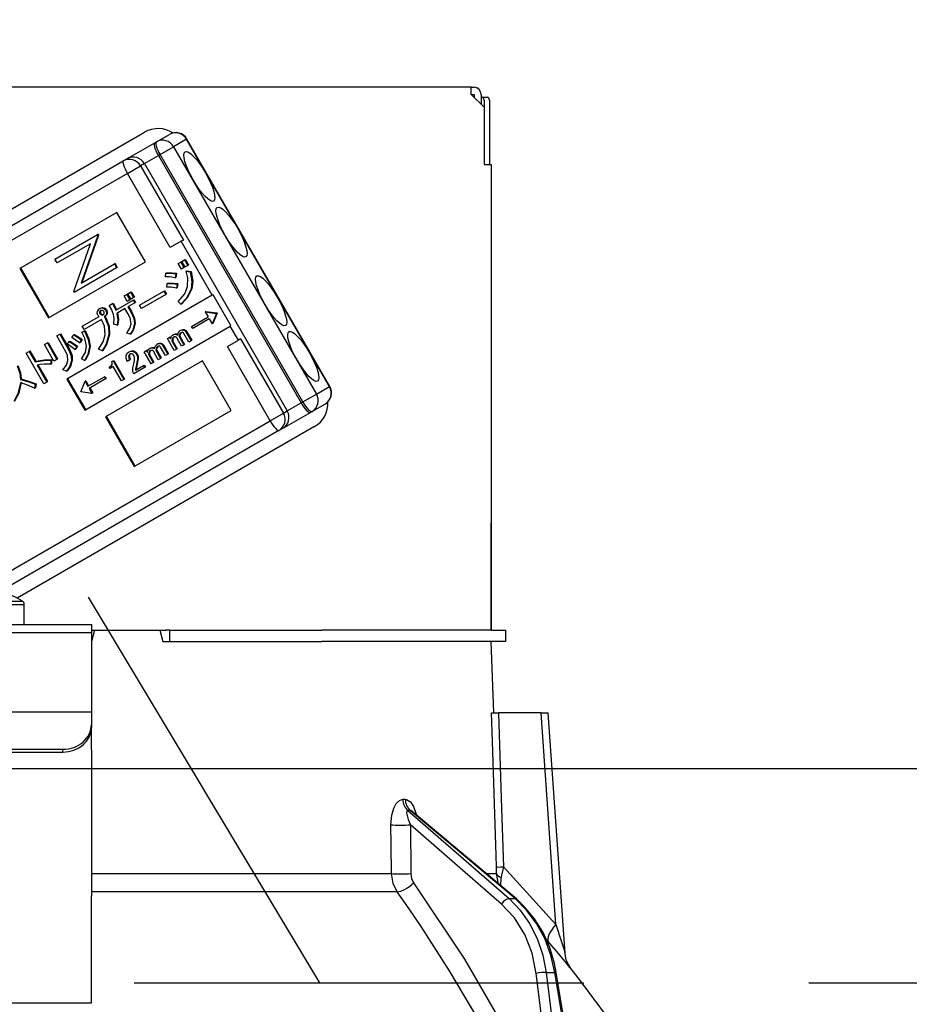
# Model space of a CAD drawing. Units: millimetres. Extents: x -164 to 6060, y -148 to 4466.
# Drawn here: x 2197 to 2259, y 2679 to 2748 of the extents above; entities that cross this region are included whole.
import ezdxf

# ---------------------------------------------------------------- set-up
doc = ezdxf.new("R2010")
doc.units = ezdxf.units.MM
doc.header["$LTSCALE"] = 3.75
doc.linetypes.add('HIDDEN', pattern=[12.6, 8.4, -4.2])
doc.layers.get('0').update_dxf_attribs({"lineweight": 9})
for name, color, linetype, lineweight in [('GA', 134, 'Continuous', 9), ('レイヤ10', 3, 'Continuous', 9), ('上部マクイタ', 52, 'Continuous', 9)]:
    doc.layers.add(name, color=color, linetype=linetype, lineweight=lineweight)
doc.styles.get("Standard").update_dxf_attribs({"font": 'txt', "bigfont": 'bigfont'})
doc.styles.add('ＭＳ ゴシック', font='txt')
doc.dimstyles.get("Standard").update_dxf_attribs({"dimtxt": 0.18, "dimasz": 0.18, "dimexe": 0.18, "dimexo": 0.0625, "dimgap": 0.09, "dimtad": 0, "dimtih": 1, "dimtoh": 1, "dimdec": 4, "dimzin": 0, "dimdsep": 46, "dimtxsty": 'Standard', "dimcen": 0.09, "dimadec": 0, "dimazin": 0, "dimtfac": 1, "dimtdec": 4, "dimtofl": 0, "dimtmove": 0, "dimatfit": 3, "dimfxl": 1, "dimtolj": 1, "dimtzin": 0, "dimarcsym": 0})

# ---------------------------------------------------------------- blocks, each defined once
blk = doc.blocks.new('_DOT')
at = {"color": 0}
blk.add_line((-0.5, 0), (-1, 0), dxfattribs=at)
at = {"color": 0, "const_width": 0.5}
blk.add_lwpolyline([(-0.25, 0, 1), (0.25, 0, 1)], format="xyb", close=True, dxfattribs=at)
blk = doc.blocks.new('Dim34')
at = {"layer": 'レイヤ10', "color": 3, "linetype": 'Continuous', "lineweight": 30}
for p, q in [((1169.636, 2711.229), (1169.636, 3004.113)), ((1173.636, 2893.701), (1173.636, 3004.113)), ((1169.636, 2989.113), (1547.386, 2989.113))]:
    blk.add_line(p, q, dxfattribs=at)
at = {"layer": 'レイヤ10', "color": 3, "linetype": 'Continuous', "lineweight": 30, "xscale": 9, "yscale": 9, "zscale": 9}
for p, rotation in [((1173.636, 2989.113), 359.9999999999997), ((1169.636, 2989.113), 179.9999999999998)]:
    blk.add_blockref('_DOT', p, dxfattribs=dict(at, rotation=rotation))
at = {"layer": 'レイヤ10', "color": 3, "linetype": 'Continuous', "lineweight": 9, "insert": (1179.886, 2989.113), "char_height": 52.5, "width": 1700, "attachment_point": 7, "style": 'ＭＳ ゴシック'}
blk.add_mtext('4(幕板ライン）', dxfattribs=at)
blk = doc.blocks.new('*G98')
at = {"layer": 'レイヤ10', "color": 3, "linetype": 'HIDDEN', "lineweight": 30}
blk.add_line((1732.636, 2680.229), (2942.636, 2680.229), dxfattribs=at)
blk = doc.blocks.new('*G120')
at = {"layer": 'GA', "color": 134, "linetype": 'Continuous', "lineweight": 30}
for p, q in [((2228.736, 2742.929), (2160.536, 2742.929)), ((2228.736, 2742.429), (2228.736, 2742.929)), ((2228.736, 2742.929), (2228.936, 2742.929)), ((2228.736, 2742.429), (2229.636, 2741.529)), ((2228.736, 2742.429), (2228.936, 2742.429)), ((2228.936, 2742.429), (2228.936, 2742.229)), ((2229.436, 2742.429), (2229.436, 2741.729)), ((2229.436, 2742.229), (2229.505, 2742.229)), ((2229.505, 2742.229), (2229.877, 2742.229)), ((2229.639, 2742.029), (2229.639, 2737.529)), ((2230.01, 2742.029), (2230.01, 2737.529)), ((2229.636, 2741.529), (2229.636, 2737.529)), ((2181.522, 2725.735), (2205.858, 2739.785)), ((2206.69, 2739.111), (2207.599, 2739.636)), ((2204.626, 2737.919), (2206.574, 2739.044)), ((2206.574, 2739.044), (2206.69, 2739.111)), ((2208.804, 2739.292), (2207.895, 2738.767)), ((2208.804, 2739.292), (2208.829, 2739.307)), ((2218.804, 2721.972), (2208.804, 2739.292)), ((2218.829, 2721.986), (2208.829, 2739.307)), ((2205.855, 2737.59), (2206.829, 2738.152)), ((2206.945, 2738.219), (2206.829, 2738.152)), ((2206.829, 2738.152), (2216.829, 2720.832)), ((2206.945, 2738.219), (2207.895, 2738.767)), ((2216.945, 2720.899), (2206.945, 2738.219)), ((2207.895, 2738.767), (2217.895, 2721.447)), ((2185.462, 2726.855), (2204.371, 2737.772)), ((2204.371, 2737.772), (2204.626, 2737.919)), ((2204.666, 2736.903), (2205.585, 2737.434)), ((2205.855, 2737.59), (2205.585, 2737.434)), ((2205.585, 2737.434), (2208.585, 2732.238)), ((2205.855, 2737.59), (2215.855, 2720.269)), ((2229.636, 2737.529), (2230.136, 2737.529)), ((2230.136, 2737.529), (2230.136, 2704.929)), ((2204.666, 2736.903), (2185.757, 2725.986)), ((2207.666, 2731.707), (2204.666, 2736.903)), ((2203.926, 2734.167), (2197.136, 2730.247)), ((2205.926, 2730.703), (2203.926, 2734.167)), ((2199.585, 2730.905), (2202.556, 2732.62)), ((2202.643, 2732.588), (2201.464, 2729.244)), ((2202.607, 2732.65), (2202.556, 2732.62)), ((2202.556, 2732.62), (2202.592, 2732.558)), ((2202.643, 2732.588), (2202.592, 2732.558)), ((2202.607, 2732.65), (2202.643, 2732.588)), ((2202.08, 2731.983), (2199.742, 2730.633)), ((2200.898, 2728.631), (2202.08, 2731.983)), ((2202.592, 2732.558), (2201.412, 2729.214)), ((2208.43, 2732.148), (2207.666, 2731.707)), ((2208.585, 2732.238), (2208.43, 2732.148)), ((2210.605, 2728.381), (2208.43, 2732.148)), ((2199.136, 2726.782), (2205.926, 2730.703)), ((2199.742, 2730.633), (2199.585, 2730.905)), ((2201.412, 2729.214), (2203.745, 2730.561)), ((2203.797, 2730.591), (2203.745, 2730.561)), ((2203.745, 2730.561), (2203.902, 2730.289)), ((2203.797, 2730.591), (2203.954, 2730.319)), ((2208.211, 2730.589), (2208.397, 2730.696)), ((2208.437, 2730.198), (2208.211, 2730.589)), ((2208.397, 2730.696), (2208.448, 2730.726)), ((2208.397, 2730.696), (2208.623, 2730.305)), ((2208.448, 2730.726), (2208.674, 2730.335)), ((2208.476, 2730.742), (2208.662, 2730.849)), ((2208.702, 2730.351), (2208.476, 2730.742)), ((2208.662, 2730.849), (2208.714, 2730.879)), ((2208.662, 2730.849), (2208.888, 2730.458)), ((2208.714, 2730.879), (2208.94, 2730.488)), ((2197.136, 2730.247), (2199.136, 2726.782)), ((2197.188, 2730.276), (2199.188, 2726.812)), ((2203.902, 2730.289), (2200.931, 2728.574)), ((2203.954, 2730.319), (2203.902, 2730.289)), ((2207.318, 2729.659), (2207.341, 2729.913)), ((2207.341, 2729.913), (2207.393, 2729.943)), ((2208.044, 2729.877), (2207.997, 2729.596)), ((2208.044, 2729.877), (2208.095, 2729.907)), ((2208.095, 2729.907), (2208.048, 2729.626)), ((2208.623, 2730.305), (2208.437, 2730.198)), ((2208.623, 2730.305), (2208.674, 2730.335)), ((2208.888, 2730.458), (2208.702, 2730.351)), ((2208.767, 2730.054), (2208.819, 2730.084)), ((2208.767, 2730.054), (2209.066, 2730.013)), ((2208.819, 2730.084), (2209.118, 2730.043)), ((2208.888, 2730.458), (2208.94, 2730.488)), ((2209.066, 2730.013), (2209.118, 2730.043)), ((2230.136, 2729.929), (2230.139, 2729.929)), ((2230.139, 2729.929), (2230.139, 2729.729)), ((2207.418, 2728.941), (2207.447, 2729.185)), ((2207.447, 2729.185), (2207.499, 2729.215)), ((2207.997, 2729.596), (2208.048, 2729.626)), ((2208.134, 2729.153), (2208.092, 2728.862)), ((2208.134, 2729.153), (2208.186, 2729.183)), ((2208.186, 2729.183), (2208.144, 2728.892)), ((2230.139, 2729.729), (2230.136, 2729.729)), ((2230.139, 2729.729), (2230.139, 2713.129)), ((2200.931, 2728.574), (2200.898, 2728.631)), ((2204.612, 2728.431), (2204.664, 2728.461)), ((2204.664, 2728.461), (2204.884, 2728.08)), ((2204.691, 2728.477), (2204.878, 2728.584)), ((2204.912, 2728.096), (2204.691, 2728.477)), ((2204.878, 2728.584), (2204.929, 2728.614)), ((2204.878, 2728.584), (2205.098, 2728.203)), ((2204.929, 2728.614), (2205.149, 2728.233)), ((2205.499, 2727.672), (2207.21, 2728.66)), ((2207.21, 2728.66), (2207.261, 2728.69)), ((2207.21, 2728.66), (2207.347, 2728.423)), ((2207.261, 2728.69), (2207.398, 2728.452)), ((2207.347, 2728.423), (2207.398, 2728.452)), ((2208.092, 2728.862), (2208.144, 2728.892)), ((2209.114, 2728.796), (2209.165, 2728.826)), ((2210.605, 2728.381), (2200.42, 2722.501)), ((2203.393, 2727.66), (2203.609, 2727.785)), ((2203.609, 2727.785), (2203.66, 2727.815)), ((2203.84, 2727.316), (2205.069, 2728.026)), ((2204.426, 2728.323), (2204.612, 2728.431)), ((2204.646, 2727.942), (2204.426, 2728.323)), ((2204.612, 2728.431), (2204.832, 2728.05)), ((2204.832, 2728.05), (2204.646, 2727.942)), ((2205.178, 2727.836), (2204.697, 2727.558)), ((2204.832, 2728.05), (2204.884, 2728.08)), ((2205.098, 2728.203), (2204.912, 2728.096)), ((2205.069, 2728.026), (2205.12, 2728.056)), ((2205.069, 2728.026), (2205.178, 2727.836)), ((2205.098, 2728.203), (2205.149, 2728.233)), ((2205.12, 2728.056), (2205.23, 2727.866)), ((2205.178, 2727.836), (2205.23, 2727.866)), ((2207.347, 2728.423), (2205.636, 2727.435)), ((2208.408, 2727.747), (2208.212, 2727.928)), ((2208.408, 2727.747), (2208.46, 2727.777)), ((2210.657, 2728.411), (2210.605, 2728.381)), ((2211.907, 2726.246), (2210.657, 2728.411)), ((2202.711, 2727.44), (2202.763, 2727.47)), ((2202.717, 2727.203), (2202.769, 2727.233)), ((2202.747, 2727.06), (2202.799, 2727.09)), ((2202.975, 2727.459), (2203.027, 2727.489)), ((2203.137, 2727.338), (2203.189, 2727.368)), ((2203.191, 2727.062), (2203.243, 2727.092)), ((2204.487, 2727.437), (2203.91, 2727.104)), ((2204.69, 2727.085), (2204.487, 2727.437)), ((2204.697, 2727.558), (2204.9, 2727.206)), ((2204.748, 2727.588), (2204.951, 2727.236)), ((2204.9, 2727.206), (2204.951, 2727.236)), ((2205.636, 2727.435), (2205.499, 2727.672)), ((2210.161, 2727.238), (2210.109, 2727.208)), ((2210.109, 2727.208), (2210.895, 2727.104)), ((2210.109, 2727.208), (2210.312, 2726.858)), ((2210.161, 2727.238), (2210.946, 2727.134)), ((2210.899, 2727.096), (2210.597, 2726.364)), ((2210.951, 2727.126), (2210.649, 2726.394)), ((2210.895, 2727.104), (2210.946, 2727.134)), ((2210.895, 2727.104), (2210.899, 2727.096)), ((2210.899, 2727.096), (2210.951, 2727.126)), ((2210.946, 2727.134), (2210.951, 2727.126)), ((2201.498, 2726.205), (2202.677, 2726.886)), ((2202.857, 2726.673), (2201.635, 2725.967)), ((2202.839, 2726.992), (2202.89, 2727.022)), ((2203.051, 2726.874), (2203.103, 2726.904)), ((2203.051, 2726.874), (2203.08, 2726.824)), ((2203.08, 2726.824), (2203.132, 2726.854)), ((2203.103, 2726.904), (2203.132, 2726.854)), ((2205.151, 2726.362), (2205.203, 2726.391)), ((2209.16, 2726.192), (2210.312, 2726.858)), ((2210.394, 2726.715), (2209.242, 2726.05)), ((2210.394, 2726.715), (2210.597, 2726.364)), ((2210.649, 2726.394), (2210.597, 2726.364)), ((2201.459, 2725.781), (2201.657, 2725.869)), ((2201.459, 2725.781), (2201.51, 2725.811)), ((2201.635, 2725.967), (2201.498, 2726.205)), ((2201.51, 2725.811), (2201.709, 2725.899)), ((2201.657, 2725.869), (2201.709, 2725.899)), ((2201.67, 2720.336), (2211.855, 2726.216)), ((2203.941, 2726.278), (2203.701, 2726.353)), ((2203.941, 2726.278), (2203.993, 2726.308)), ((2204.858, 2725.644), (2204.612, 2725.729)), ((2208.366, 2725.895), (2208.418, 2725.925)), ((2208.59, 2725.933), (2208.641, 2725.963)), ((2208.962, 2725.095), (2208.619, 2725.69)), ((2208.759, 2725.811), (2208.81, 2725.84)), ((2208.759, 2725.811), (2209.119, 2725.186)), ((2208.81, 2725.84), (2209.171, 2725.216)), ((2209.242, 2726.05), (2209.16, 2726.192)), ((2211.907, 2726.246), (2211.855, 2726.216)), ((2212.43, 2725.22), (2211.855, 2726.216)), ((2198.848, 2724.916), (2199.057, 2725.037)), ((2199.057, 2725.037), (2199.109, 2725.066)), ((2199.057, 2725.037), (2199.723, 2723.883)), ((2199.109, 2725.066), (2199.775, 2723.913)), ((2199.716, 2725.524), (2199.925, 2725.645)), ((2200.359, 2724.41), (2199.716, 2725.524)), ((2199.925, 2725.645), (2199.977, 2725.674)), ((2199.925, 2725.645), (2200.568, 2724.531)), ((2199.977, 2725.674), (2200.62, 2724.561)), ((2200.458, 2724.949), (2200.588, 2725.131)), ((2200.588, 2725.131), (2200.64, 2725.161)), ((2200.779, 2725.415), (2200.899, 2725.592)), ((2200.899, 2725.592), (2200.951, 2725.622)), ((2201.429, 2725.242), (2201.294, 2725.044)), ((2201.294, 2725.044), (2201.346, 2725.074)), ((2201.481, 2725.272), (2201.346, 2725.074)), ((2201.429, 2725.242), (2201.481, 2725.272)), ((2203.35, 2725.629), (2203.402, 2725.659)), ((2204.858, 2725.644), (2204.91, 2725.674)), ((2206.959, 2724.992), (2207.01, 2725.022)), ((2207.458, 2725.351), (2207.615, 2725.441)), ((2207.945, 2724.508), (2207.458, 2725.351)), ((2207.615, 2725.441), (2207.667, 2725.471)), ((2207.615, 2725.441), (2207.689, 2725.313)), ((2207.667, 2725.471), (2207.71, 2725.396)), ((2207.79, 2725.291), (2207.842, 2725.321)), ((2207.798, 2725.125), (2207.849, 2725.155)), ((2207.798, 2725.125), (2208.102, 2724.599)), ((2207.828, 2725.584), (2207.88, 2725.614)), ((2207.849, 2725.155), (2208.154, 2724.628)), ((2208.085, 2725.632), (2208.137, 2725.662)), ((2208.454, 2724.802), (2208.115, 2725.389)), ((2208.296, 2725.573), (2208.348, 2725.603)), ((2208.302, 2725.427), (2208.354, 2725.456)), ((2208.302, 2725.427), (2208.611, 2724.892)), ((2208.354, 2725.456), (2208.662, 2724.922)), ((2209.119, 2725.186), (2208.962, 2725.095)), ((2209.119, 2725.186), (2209.171, 2725.216)), ((2211.666, 2724.779), (2212.43, 2725.22)), ((2212.585, 2725.309), (2212.43, 2725.22)), ((2212.585, 2725.309), (2215.585, 2720.113)), ((2197.567, 2724.323), (2197.776, 2724.444)), ((2198.806, 2722.177), (2197.567, 2724.323)), ((2197.776, 2724.444), (2197.828, 2724.474)), ((2197.776, 2724.444), (2198.193, 2723.722)), ((2197.828, 2724.474), (2198.245, 2723.752)), ((2199.514, 2723.762), (2198.848, 2724.916)), ((2200.568, 2724.531), (2200.62, 2724.561)), ((2201.114, 2724.766), (2200.979, 2724.568)), ((2200.979, 2724.568), (2201.031, 2724.598)), ((2201.166, 2724.796), (2201.031, 2724.598)), ((2201.114, 2724.766), (2201.166, 2724.796)), ((2202.007, 2724.787), (2202.058, 2724.816)), ((2202.887, 2724.479), (2202.624, 2724.595)), ((2202.887, 2724.479), (2202.939, 2724.509)), ((2204.739, 2724.393), (2204.791, 2724.422)), ((2205.054, 2724.444), (2205.105, 2724.474)), ((2205.827, 2724.409), (2205.984, 2724.5)), ((2206.314, 2723.566), (2205.827, 2724.409)), ((2205.984, 2724.5), (2206.036, 2724.529)), ((2205.984, 2724.5), (2206.058, 2724.372)), ((2206.036, 2724.529), (2206.079, 2724.454)), ((2206.159, 2724.35), (2206.211, 2724.38)), ((2206.197, 2724.642), (2206.249, 2724.672)), ((2206.454, 2724.691), (2206.506, 2724.72)), ((2206.823, 2723.86), (2206.484, 2724.447)), ((2206.665, 2724.632), (2206.717, 2724.662)), ((2206.671, 2724.485), (2206.723, 2724.515)), ((2206.671, 2724.485), (2206.98, 2723.951)), ((2206.723, 2724.515), (2207.031, 2723.981)), ((2206.735, 2724.953), (2206.787, 2724.983)), ((2207.331, 2724.154), (2206.988, 2724.748)), ((2207.128, 2724.869), (2207.179, 2724.899)), ((2207.128, 2724.869), (2207.488, 2724.244)), ((2207.179, 2724.899), (2207.54, 2724.274)), ((2208.102, 2724.599), (2207.945, 2724.508)), ((2208.102, 2724.599), (2208.154, 2724.628)), ((2208.611, 2724.892), (2208.454, 2724.802)), ((2208.611, 2724.892), (2208.662, 2724.922)), ((2214.666, 2719.583), (2211.666, 2724.779)), ((2198.193, 2723.722), (2198.245, 2723.752)), ((2199.294, 2723.836), (2199.346, 2723.866)), ((2199.294, 2723.836), (2199.294, 2723.541)), ((2199.346, 2723.866), (2199.346, 2723.571)), ((2199.723, 2723.883), (2199.514, 2723.762)), ((2199.723, 2723.883), (2199.775, 2723.913)), ((2200.746, 2723.791), (2200.798, 2723.821)), ((2201.664, 2723.813), (2201.438, 2723.91)), ((2201.664, 2723.813), (2201.716, 2723.843)), ((2209.926, 2723.774), (2203.136, 2719.854)), ((2203.57, 2723.728), (2203.659, 2723.779)), ((2203.659, 2723.779), (2203.71, 2723.809)), ((2203.659, 2723.779), (2204.41, 2722.477)), ((2203.71, 2723.809), (2204.462, 2722.507)), ((2204.823, 2723.839), (2204.653, 2723.741)), ((2204.752, 2724.149), (2204.804, 2724.179)), ((2204.823, 2723.839), (2204.874, 2723.869)), ((2205.289, 2724.258), (2205.34, 2724.288)), ((2205.36, 2723.878), (2205.412, 2723.908)), ((2206.167, 2724.184), (2206.218, 2724.213)), ((2206.167, 2724.184), (2206.471, 2723.657)), ((2206.218, 2724.213), (2206.522, 2723.687)), ((2206.471, 2723.657), (2206.314, 2723.566)), ((2206.471, 2723.657), (2206.522, 2723.687)), ((2206.98, 2723.951), (2206.823, 2723.86)), ((2206.98, 2723.951), (2207.031, 2723.981)), ((2207.488, 2724.244), (2207.331, 2724.154)), ((2207.488, 2724.244), (2207.54, 2724.274)), ((2211.926, 2720.31), (2209.926, 2723.774)), ((2198.332, 2723.481), (2199.016, 2722.298)), ((2198.396, 2723.49), (2199.067, 2722.327)), ((2199.294, 2723.541), (2199.346, 2723.571)), ((2200.398, 2723.055), (2200.14, 2723.161)), ((2200.398, 2723.055), (2200.449, 2723.085)), ((2203.39, 2723.343), (2203.456, 2723.381)), ((2203.441, 2723.254), (2203.39, 2723.343)), ((2203.657, 2723.378), (2203.441, 2723.254)), ((2204.236, 2722.376), (2203.657, 2723.378)), ((2205.114, 2722.874), (2205.041, 2723.002)), ((2205.866, 2723.309), (2205.114, 2722.874)), ((2205.231, 2723.132), (2205.784, 2723.451)), ((2205.29, 2723.507), (2205.25, 2723.303)), ((2205.25, 2723.303), (2205.302, 2723.333)), ((2205.29, 2723.507), (2205.342, 2723.537)), ((2205.342, 2723.537), (2205.302, 2723.333)), ((2205.784, 2723.451), (2205.836, 2723.481)), ((2205.784, 2723.451), (2205.866, 2723.309)), ((2205.836, 2723.481), (2205.918, 2723.338)), ((2205.866, 2723.309), (2205.918, 2723.338)), ((2197.176, 2722.479), (2197.227, 2722.509)), ((2199.016, 2722.298), (2198.806, 2722.177)), ((2199.016, 2722.298), (2199.067, 2722.327)), ((2200.42, 2722.501), (2201.67, 2720.336)), ((2200.472, 2722.53), (2201.722, 2720.365)), ((2201.389, 2721.616), (2201.691, 2722.348)), ((2201.742, 2722.378), (2201.691, 2722.348)), ((2201.691, 2722.348), (2201.893, 2721.997)), ((2201.742, 2722.378), (2201.945, 2722.027)), ((2201.893, 2721.997), (2203.045, 2722.662)), ((2203.128, 2722.52), (2201.975, 2721.855)), ((2203.045, 2722.662), (2203.097, 2722.692)), ((2203.045, 2722.662), (2203.128, 2722.52)), ((2203.097, 2722.692), (2203.179, 2722.55)), ((2203.128, 2722.52), (2203.179, 2722.55)), ((2204.41, 2722.477), (2204.236, 2722.376)), ((2204.41, 2722.477), (2204.462, 2722.507)), ((2198.21, 2722.14), (2198.163, 2721.859)), ((2198.163, 2721.859), (2198.215, 2721.888)), ((2198.21, 2722.14), (2198.262, 2722.17)), ((2198.262, 2722.17), (2198.215, 2721.888)), ((2201.393, 2721.608), (2201.389, 2721.616)), ((2202.178, 2721.503), (2201.393, 2721.608)), ((2201.975, 2721.855), (2202.178, 2721.503)), ((2202.027, 2721.884), (2202.229, 2721.533)), ((2217.895, 2721.447), (2218.804, 2721.972)), ((2218.804, 2721.972), (2218.829, 2721.986)), ((2202.229, 2721.533), (2202.178, 2721.503)), ((2216.829, 2720.832), (2216.945, 2720.899)), ((2216.945, 2720.899), (2217.895, 2721.447)), ((2205.136, 2716.39), (2211.926, 2720.31)), ((2215.585, 2720.113), (2215.855, 2720.269)), ((2215.855, 2720.269), (2216.829, 2720.832)), ((2217.59, 2720.232), (2217.474, 2720.165)), ((2218.499, 2720.757), (2217.59, 2720.232)), ((2195.757, 2708.666), (2214.666, 2719.583)), ((2203.136, 2719.854), (2205.136, 2716.39)), ((2203.188, 2719.884), (2205.188, 2716.42)), ((2214.666, 2719.583), (2215.585, 2720.113)), ((2215.526, 2719.04), (2217.474, 2720.165)), ((2215.271, 2718.893), (2196.362, 2707.976)), ((2217.758, 2719.174), (2196.951, 2707.161)), ((2215.526, 2719.04), (2215.271, 2718.893)), ((2230.136, 2713.129), (2230.139, 2713.129)), ((2230.139, 2712.929), (2230.136, 2712.929)), ((2230.139, 2713.129), (2230.139, 2712.929)), ((2230.139, 2712.929), (2230.139, 2712.429)), ((2230.139, 2712.429), (2230.136, 2712.429)), ((2230.139, 2710.929), (2230.139, 2712.429)), ((2230.136, 2710.929), (2230.139, 2710.929)), ((2230.139, 2704.929), (2230.139, 2710.929)), ((2191.836, 2706.726), (2197.436, 2706.726)), ((2191.962, 2706.954), (2197.31, 2706.954)), ((2197.436, 2705.329), (2197.436, 2706.726)), ((2187.136, 2705.329), (2202.136, 2705.329)), ((2202.136, 2705.329), (2202.136, 2704.736)), ((2202.136, 2704.736), (2187.136, 2704.736)), ((2202.35, 2704.929), (2202.136, 2704.129)), ((2202.136, 2704.929), (2202.35, 2704.929)), ((2202.136, 2704.736), (2202.136, 2699.382)), ((2202.35, 2704.929), (2206.922, 2704.929)), ((2206.922, 2704.929), (2207.136, 2704.129)), ((2206.922, 2704.929), (2207.361, 2704.929)), ((2207.636, 2704.929), (2207.361, 2704.929)), ((2207.636, 2704.129), (2207.636, 2704.929)), ((2207.636, 2704.929), (2207.911, 2704.929)), ((2207.911, 2704.929), (2218.282, 2704.929)), ((2230.134, 2704.929), (2218.282, 2704.929)), ((2230.134, 2704.929), (2231.136, 2704.929)), ((2231.136, 2704.929), (2231.136, 2704.129)), ((2207.136, 2704.129), (2218.282, 2704.129)), ((2207.911, 2704.129), (2218.282, 2704.129)), ((2230.134, 2704.129), (2218.282, 2704.129)), ((2231.136, 2704.129), (2230.134, 2704.129)), ((2230.311, 2699.129), (2230.136, 2704.129)), ((2202.136, 2699.182), (2187.136, 2699.182)), ((2202.136, 2699.382), (2202.136, 2699.182)), ((2202.136, 2699.182), (2202.136, 2698.316)), ((2233.637, 2699.129), (2230.647, 2699.129)), ((2234.671, 2684.324), (2233.637, 2699.129)), ((2235.312, 2682.315), (2234.137, 2699.129)), ((2202.136, 2698.316), (2202.136, 2698.116)), ((2202.136, 2696.55), (2202.136, 2698.116)), ((2189.136, 2696.584), (2200.136, 2696.584)), ((2189.136, 2696.384), (2200.136, 2696.384)), ((2200.136, 2696.384), (2200.136, 2696.584)), ((2202.136, 2696.55), (2202.136, 2696.463)), ((2202.136, 2696.463), (2202.136, 2686.32)), ((2223.946, 2693.086), (2224.117, 2693.086)), ((2224.293, 2692.302), (2231.389, 2686.13)), ((2224.468, 2692.302), (2224.293, 2692.302)), ((2231.811, 2686.13), (2224.468, 2692.302)), ((2231.898, 2686.103), (2224.614, 2692.225)), ((2224.484, 2691.289), (2224.509, 2687.878)), ((2230.867, 2685.738), (2224.484, 2691.289)), ((2202.136, 2687.878), (2223.146, 2687.878)), ((2229.787, 2687.878), (2230.515, 2687.878)), ((2230.659, 2687.144), (2230.515, 2687.878)), ((2231.003, 2688.346), (2234.671, 2684.324)), ((2230.814, 2687.014), (2230.83, 2687.598)), ((2223.544, 2686.611), (2202.136, 2686.611)), ((2202.136, 2679.976), (2202.136, 2686.32)), ((2231.389, 2686.13), (2231.811, 2686.13)), ((2234.127, 2683.126), (2233.963, 2683.31)), ((2233.691, 2677.729), (2233.297, 2680.897)), ((2233.987, 2680.966), (2234.603, 2680.966)), ((2233.987, 2680.966), (2234.39, 2677.729)), ((2235.136, 2677.729), (2234.603, 2680.966)), ((2235.225, 2677.729), (2234.693, 2680.96)), ((2202.136, 2678.821), (2202.136, 2679.976)), ((2187.136, 2678.821), (2202.136, 2678.821))]:
    blk.add_line(p, q, dxfattribs=at)
for points in [[(2207.341, 2729.913), (2207.736, 2729.92), (2208.044, 2729.877)], [(2207.393, 2729.943), (2207.788, 2729.95), (2208.095, 2729.907)], [(2208.88, 2728.996), (2208.887, 2729.595), (2208.767, 2730.054)], [(2209.066, 2730.013), (2209.182, 2729.332), (2209.114, 2728.796)], [(2209.118, 2730.043), (2209.233, 2729.362), (2209.165, 2728.826)], [(2207.997, 2729.596), (2207.618, 2729.656), (2207.318, 2729.659)], [(2207.447, 2729.185), (2207.833, 2729.189), (2208.134, 2729.153)], [(2207.499, 2729.215), (2207.884, 2729.219), (2208.186, 2729.183)], [(2208.092, 2728.862), (2207.717, 2728.93), (2207.418, 2728.941)], [(2208.212, 2727.928), (2208.675, 2728.472), (2208.88, 2728.996)], [(2209.114, 2728.796), (2208.792, 2728.158), (2208.408, 2727.747)], [(2209.165, 2728.826), (2208.843, 2728.188), (2208.46, 2727.777)], [(2203.609, 2727.785), (2203.747, 2727.527), (2203.84, 2727.316)], [(2203.66, 2727.815), (2203.798, 2727.556), (2203.892, 2727.346)], [(2202.594, 2726.985), (2202.551, 2727.12), (2202.557, 2727.231)], [(2202.557, 2727.231), (2202.628, 2727.36), (2202.711, 2727.44)], [(2202.711, 2727.44), (2202.857, 2727.48), (2202.975, 2727.459)], [(2202.792, 2727.3), (2202.74, 2727.253), (2202.717, 2727.203)], [(2202.717, 2727.203), (2202.717, 2727.119), (2202.747, 2727.06)], [(2202.763, 2727.47), (2202.909, 2727.51), (2203.027, 2727.489)], [(2202.769, 2727.233), (2202.768, 2727.149), (2202.799, 2727.09)], [(2202.817, 2727.306), (2202.792, 2727.283), (2202.769, 2727.233)], [(2202.919, 2727.306), (2202.847, 2727.313), (2202.792, 2727.3)], [(2202.799, 2727.09), (2202.845, 2727.045), (2202.89, 2727.022)], [(2203.017, 2727.229), (2202.97, 2727.282), (2202.919, 2727.306)], [(2202.96, 2727.009), (2203.012, 2727.055), (2203.035, 2727.106)], [(2202.975, 2727.459), (2203.075, 2727.404), (2203.137, 2727.338)], [(2203.035, 2727.106), (2203.037, 2727.177), (2203.017, 2727.229)], [(2203.027, 2727.489), (2203.126, 2727.433), (2203.189, 2727.368)], [(2203.243, 2727.092), (2203.184, 2726.972), (2203.103, 2726.904)], [(2203.137, 2727.338), (2203.198, 2727.189), (2203.191, 2727.062)], [(2203.189, 2727.368), (2203.25, 2727.219), (2203.243, 2727.092)], [(2203.691, 2727.03), (2203.544, 2727.392), (2203.393, 2727.66)], [(2203.91, 2727.104), (2203.986, 2726.641), (2203.941, 2726.278)], [(2203.962, 2727.134), (2204.037, 2726.671), (2203.993, 2726.308)], [(2204.926, 2726.365), (2204.845, 2726.784), (2204.69, 2727.085)], [(2204.9, 2727.206), (2205.102, 2726.749), (2205.151, 2726.362)], [(2204.951, 2727.236), (2205.154, 2726.779), (2205.203, 2726.391)], [(2202.677, 2726.886), (2202.626, 2726.937), (2202.594, 2726.985)], [(2202.747, 2727.06), (2202.794, 2727.015), (2202.839, 2726.992)], [(2202.839, 2726.992), (2202.909, 2726.989), (2202.96, 2727.009)], [(2203.098, 2725.59), (2203.051, 2726.216), (2202.857, 2726.673)], [(2202.89, 2727.022), (2202.96, 2727.019), (2202.98, 2727.027)], [(2203.191, 2727.062), (2203.132, 2726.942), (2203.051, 2726.874)], [(2203.08, 2726.824), (2203.326, 2726.174), (2203.35, 2725.629)], [(2203.132, 2726.854), (2203.378, 2726.204), (2203.402, 2725.659)], [(2203.701, 2726.353), (2203.744, 2726.733), (2203.691, 2727.03)], [(2205.203, 2726.391), (2205.094, 2725.966), (2204.91, 2725.674)], [(2201.801, 2724.802), (2201.67, 2725.37), (2201.459, 2725.781)], [(2201.657, 2725.869), (2201.919, 2725.282), (2202.007, 2724.787)], [(2201.709, 2725.899), (2201.97, 2725.312), (2202.058, 2724.816)], [(2204.612, 2725.729), (2204.84, 2726.061), (2204.926, 2726.365)], [(2205.151, 2726.362), (2205.042, 2725.936), (2204.858, 2725.644)], [(2208.192, 2725.584), (2208.247, 2725.784), (2208.366, 2725.895)], [(2208.427, 2725.739), (2208.336, 2725.66), (2208.296, 2725.573)], [(2208.456, 2725.75), (2208.388, 2725.69), (2208.348, 2725.603)], [(2208.366, 2725.895), (2208.488, 2725.94), (2208.59, 2725.933)], [(2208.418, 2725.925), (2208.539, 2725.969), (2208.641, 2725.963)], [(2208.556, 2725.753), (2208.481, 2725.759), (2208.427, 2725.739)], [(2208.619, 2725.69), (2208.588, 2725.73), (2208.556, 2725.753)], [(2208.59, 2725.933), (2208.697, 2725.882), (2208.759, 2725.811)], [(2208.641, 2725.963), (2208.749, 2725.911), (2208.81, 2725.84)], [(2200.588, 2725.131), (2200.89, 2724.938), (2201.114, 2724.766)], [(2200.64, 2725.161), (2200.941, 2724.967), (2201.166, 2724.796)], [(2201.294, 2725.044), (2201.012, 2725.262), (2200.779, 2725.415)], [(2200.899, 2725.592), (2201.203, 2725.408), (2201.429, 2725.242)], [(2200.951, 2725.622), (2201.255, 2725.438), (2201.481, 2725.272)], [(2202.624, 2724.595), (2202.967, 2725.115), (2203.098, 2725.59)], [(2203.35, 2725.629), (2203.174, 2724.949), (2202.887, 2724.479)], [(2203.402, 2725.659), (2203.225, 2724.979), (2202.939, 2724.509)], [(2206.787, 2724.983), (2206.908, 2725.028), (2207.01, 2725.022)], [(2207.01, 2725.022), (2207.118, 2724.97), (2207.179, 2724.899)], [(2207.689, 2725.313), (2207.733, 2725.485), (2207.828, 2725.584)], [(2207.79, 2725.291), (2207.779, 2725.197), (2207.798, 2725.125)], [(2207.896, 2725.433), (2207.822, 2725.364), (2207.79, 2725.291)], [(2207.828, 2725.584), (2207.968, 2725.637), (2208.085, 2725.632)], [(2207.842, 2725.321), (2207.83, 2725.227), (2207.849, 2725.155)], [(2207.947, 2725.462), (2207.874, 2725.394), (2207.842, 2725.321)], [(2207.88, 2725.614), (2208.019, 2725.667), (2208.137, 2725.662)], [(2208.028, 2725.459), (2207.951, 2725.457), (2207.896, 2725.433)], [(2208.115, 2725.389), (2208.072, 2725.435), (2208.028, 2725.459)], [(2208.085, 2725.632), (2208.147, 2725.609), (2208.192, 2725.584)], [(2208.137, 2725.662), (2208.198, 2725.639), (2208.206, 2725.635)], [(2208.296, 2725.573), (2208.285, 2725.49), (2208.302, 2725.427)], [(2208.348, 2725.603), (2208.337, 2725.52), (2208.354, 2725.456)], [(2200.496, 2723.794), (2200.464, 2724.149), (2200.359, 2724.41)], [(2200.979, 2724.568), (2200.693, 2724.79), (2200.458, 2724.949)], [(2200.568, 2724.531), (2200.731, 2724.13), (2200.746, 2723.791)], [(2200.62, 2724.561), (2200.782, 2724.159), (2200.798, 2723.821)], [(2201.438, 2723.91), (2201.728, 2724.375), (2201.801, 2724.802)], [(2202.007, 2724.787), (2201.891, 2724.213), (2201.664, 2723.813)], [(2202.058, 2724.816), (2201.943, 2724.243), (2201.716, 2723.843)], [(2204.567, 2724.163), (2204.64, 2724.31), (2204.739, 2724.393)], [(2204.739, 2724.393), (2204.91, 2724.454), (2205.054, 2724.444)], [(2204.791, 2724.422), (2204.962, 2724.484), (2205.105, 2724.474)], [(2205.054, 2724.444), (2205.204, 2724.363), (2205.289, 2724.258)], [(2205.105, 2724.474), (2205.255, 2724.393), (2205.34, 2724.288)], [(2206.058, 2724.372), (2206.102, 2724.543), (2206.197, 2724.642)], [(2206.159, 2724.35), (2206.148, 2724.256), (2206.167, 2724.184)], [(2206.265, 2724.491), (2206.191, 2724.423), (2206.159, 2724.35)], [(2206.197, 2724.642), (2206.337, 2724.696), (2206.454, 2724.691)], [(2206.211, 2724.38), (2206.199, 2724.285), (2206.218, 2724.213)], [(2206.316, 2724.521), (2206.243, 2724.453), (2206.211, 2724.38)], [(2206.249, 2724.672), (2206.388, 2724.725), (2206.506, 2724.72)], [(2206.397, 2724.517), (2206.32, 2724.515), (2206.265, 2724.491)], [(2206.484, 2724.447), (2206.441, 2724.493), (2206.397, 2724.517)], [(2206.454, 2724.691), (2206.516, 2724.668), (2206.561, 2724.642)], [(2206.506, 2724.72), (2206.567, 2724.697), (2206.575, 2724.693)], [(2206.561, 2724.642), (2206.616, 2724.842), (2206.735, 2724.953)], [(2206.665, 2724.632), (2206.654, 2724.549), (2206.671, 2724.485)], [(2206.796, 2724.797), (2206.705, 2724.718), (2206.665, 2724.632)], [(2206.717, 2724.662), (2206.706, 2724.578), (2206.723, 2724.515)], [(2206.825, 2724.808), (2206.757, 2724.748), (2206.717, 2724.662)], [(2206.735, 2724.953), (2206.857, 2724.998), (2206.959, 2724.992)], [(2206.925, 2724.812), (2206.85, 2724.817), (2206.796, 2724.797)], [(2206.988, 2724.748), (2206.957, 2724.789), (2206.925, 2724.812)], [(2206.959, 2724.992), (2207.066, 2724.94), (2207.128, 2724.869)], [(2198.193, 2723.722), (2198.807, 2723.813), (2199.294, 2723.836)], [(2198.245, 2723.752), (2198.858, 2723.843), (2199.346, 2723.866)], [(2200.14, 2723.161), (2200.391, 2723.487), (2200.496, 2723.794)], [(2200.746, 2723.791), (2200.613, 2723.349), (2200.398, 2723.055)], [(2200.798, 2723.821), (2200.664, 2723.379), (2200.449, 2723.085)], [(2203.583, 2723.535), (2203.593, 2723.644), (2203.57, 2723.728)], [(2204.653, 2723.741), (2204.563, 2723.971), (2204.567, 2724.163)], [(2204.752, 2724.149), (2204.745, 2724.059), (2204.763, 2723.97), (2204.823, 2723.839)], [(2204.829, 2724.254), (2204.775, 2724.203), (2204.752, 2724.149)], [(2204.804, 2724.179), (2204.796, 2724.089), (2204.815, 2723.999), (2204.874, 2723.869)], [(2204.863, 2724.267), (2204.827, 2724.233), (2204.804, 2724.179)], [(2204.966, 2724.273), (2204.887, 2724.276), (2204.829, 2724.254)], [(2205.112, 2724.156), (2205.041, 2724.236), (2204.966, 2724.273)], [(2205.044, 2723.285), (2205.105, 2723.572), (2205.151, 2723.798)], [(2205.151, 2723.798), (2205.163, 2724.003), (2205.112, 2724.156)], [(2205.289, 2724.258), (2205.362, 2724.051), (2205.36, 2723.878)], [(2205.36, 2723.878), (2205.324, 2723.67), (2205.29, 2723.507)], [(2205.34, 2724.288), (2205.414, 2724.081), (2205.412, 2723.908)], [(2205.412, 2723.908), (2205.375, 2723.7), (2205.342, 2723.537)], [(2196.933, 2723.422), (2197.131, 2722.909), (2197.176, 2722.479)], [(2196.984, 2723.452), (2197.182, 2722.938), (2197.227, 2722.509)], [(2198.85, 2723.539), (2198.559, 2723.513), (2198.332, 2723.481)], [(2199.294, 2723.541), (2199.045, 2723.549), (2198.85, 2723.539)], [(2203.456, 2723.381), (2203.543, 2723.454), (2203.583, 2723.535)], [(2205.041, 2723.002), (2205.029, 2723.16), (2205.044, 2723.285)], [(2205.25, 2723.303), (2205.236, 2723.208), (2205.231, 2723.132)], [(2205.302, 2723.333), (2205.288, 2723.237), (2205.283, 2723.162)], [(2197.166, 2722.246), (2196.996, 2721.477), (2196.703, 2720.936)], [(2197.218, 2722.276), (2197.048, 2721.507), (2196.755, 2720.965)], [(2198.163, 2721.859), (2197.614, 2722.104), (2197.166, 2722.246)], [(2197.176, 2722.479), (2197.761, 2722.308), (2198.21, 2722.14)], [(2197.227, 2722.509), (2197.812, 2722.338), (2198.262, 2722.17)], [(2230.508, 2688.346), (2230.482, 2689.146), (2230.218, 2697.14), (2230.152, 2699.129)], [(2230.152, 2699.129), (2230.239, 2699.129), (2230.429, 2699.129), (2230.647, 2699.129)], [(2230.647, 2699.129), (2230.845, 2693.148), (2231.003, 2688.346)], [(2233.637, 2699.129), (2233.792, 2699.129), (2233.923, 2699.129), (2234.026, 2699.129), (2234.097, 2699.129), (2234.133, 2699.129), (2234.137, 2699.129)], [(2223.119, 2691.289), (2223.175, 2691.967), (2223.311, 2692.457), (2223.49, 2692.796), (2223.704, 2693.009), (2223.946, 2693.086)], [(2224.117, 2693.086), (2224.216, 2693.073), (2224.447, 2692.939), (2224.485, 2692.9), (2224.703, 2692.569), (2224.886, 2692.034), (2224.891, 2691.992)], [(2224.293, 2692.302), (2224.254, 2692.288), (2224.232, 2692.257), (2224.216, 2692.136), (2224.243, 2691.945), (2224.325, 2691.67), (2224.484, 2691.289)], [(2224.613, 2692.224), (2224.572, 2692.258), (2224.507, 2692.293), (2224.468, 2692.302)], [(2224.62, 2692.222), (2224.596, 2692.241), (2224.598, 2692.239)], [(2223.146, 2687.878), (2223.13, 2689.875), (2223.119, 2691.289)], [(2223.544, 2686.611), (2223.261, 2687.178), (2223.146, 2687.878)], [(2224.509, 2687.878), (2224.564, 2687.528), (2224.705, 2687.244)], [(2230.515, 2687.878), (2230.515, 2687.987), (2230.508, 2688.346)], [(2231.003, 2688.346), (2230.869, 2687.778), (2230.83, 2687.598)], [(2224.705, 2687.244), (2228.269, 2681.896), (2230.671, 2677.729)], [(2229.198, 2677.729), (2227.223, 2681.073), (2225.222, 2684.187), (2224.391, 2685.407), (2223.544, 2686.611)], [(2233.297, 2680.897), (2233.001, 2682.313), (2232.483, 2683.624), (2231.762, 2684.781), (2230.867, 2685.738)], [(2231.389, 2686.13), (2232.167, 2685.332), (2232.831, 2684.391), (2233.364, 2683.333), (2233.752, 2682.181), (2233.987, 2680.966)], [(2234.603, 2680.966), (2234.323, 2682.181), (2233.891, 2683.333), (2233.319, 2684.391), (2232.62, 2685.332), (2231.811, 2686.13)], [(2234.693, 2680.96), (2234.571, 2681.577), (2234.235, 2682.697), (2233.767, 2683.75), (2233.175, 2684.713), (2232.473, 2685.563), (2231.898, 2686.103)], [(2234.671, 2684.324), (2235.058, 2683.112), (2235.239, 2682.543), (2235.282, 2682.407), (2235.303, 2682.34), (2235.311, 2682.314), (2235.311, 2682.315)], [(2235.725, 2681.226), (2235.73, 2681.221), (2235.653, 2681.313), (2235.41, 2681.604), (2234.984, 2682.112), (2234.127, 2683.126)], [(2235.726, 2681.226), (2235.723, 2681.23), (2235.642, 2681.343), (2235.543, 2681.509), (2235.399, 2681.85), (2235.317, 2682.247), (2235.321, 2682.315)]]:
    blk.add_lwpolyline(points, dxfattribs=at)
for centre, radius, start, end in [((2228.936, 2742.429), 0.5, 0, 90), ((2206.808, 2738.14), 1.9, 56.97153, 120), ((2208.049, 2738.857), 0.9, 30, 120), ((2205.076, 2737.14), 0.9, 30, 120), ((2218.049, 2721.536), 0.9, 300, 30), ((2216.808, 2720.819), 1.9, 300, 3.02847), ((2215.076, 2719.819), 0.9, 300, 30), ((2194.636, 2702.729), 5, 57.66397, 74.78072), ((2197.166, 2706.726), 0.27, 0, 57.66397), ((2155.483, 2618.582), 101.8, 35.52214, 37.97857)]:
    blk.add_arc(centre, radius, start, end, dxfattribs=at)
for centre, major_axis, ratio, start_param, end_param in [((2229.505, 2742.029), (0, -0.2), 0.669131, 1.570796, 3.141593), ((2229.877, 2742.029), (0, 0.2), 0.669131, -1.570796, 0), ((2208.049, 2738.857), (0.45, -0.779), 0.968246, 1.570796, 3.141593), ((2207.024, 2738.265), (0.45, -0.779), 0.25, -3.141593, -1.570796), ((2207.14, 2738.332), (0.45, -0.779), 0.25, -3.141593, -1.570796), ((2207.14, 2738.332), (0.45, -0.779), 0.968246, 1.570796, 3.141593), ((2204.821, 2736.993), (0.45, -0.779), 0.198825, 3.141593, 4.712389), ((2204.821, 2736.993), (0.45, -0.779), 0.980035, 1.570796, 3.141593), ((2218.049, 2721.536), (0.45, -0.779), 0.968246, 0, 1.570796), ((2217.14, 2721.011), (0.45, -0.779), 0.25, -1.570796, 0), ((2217.14, 2721.011), (0.45, -0.779), 0.968246, 0, 1.570796), ((2217.024, 2720.944), (0.45, -0.779), 0.25, -1.570796, 0), ((2214.821, 2719.672), (0.45, -0.779), 0.198825, -1.570796, 0), ((2214.821, 2719.672), (0.45, -0.779), 0.980035, 0, 1.570796), ((2200.136, 2698.316), (-2, 0), 0.866025, 1.570796, 3.141593), ((2200.136, 2698.116), (2, 0), 0.866025, -1.570796, 0), ((2224.763, 2693.121), (-0.005, -1), 0.816706, -1.531683, -0.606652), ((2224.938, 2693.121), (0.005, -1), 0.821576, -1.540173, -0.615142), ((2223.911, 2691.324), (1, 0.007), 0.047692, -2.485011, -0.960687), ((2223.936, 2687.912), (1, 0.007), 0.047633, -2.481939, -0.960683), ((2231.503, 2688.381), (0.999, 0.033), 0.021274, -3.041967, -2.095058), ((2231.509, 2687.912), (-1, 0.015), 0.439067, 0.11395, 0.831404), ((2224.132, 2687.279), (0.813, 0.582), 0.404299, -2.619872, -1.108583), ((2231.154, 2685.721), (-0.328, -0.377), 0.486156, -2.755605, -1.213401), ((2231.577, 2685.721), (-0.322, -0.383), 0.453348, 3.141593, 3.519632), ((2235.67, 2684.394), (1.524, 1.295), 0.324618, 1.985955, 3.089939), ((2233.584, 2680.879), (-0.496, -0.062), 0.127696, -2.535665, -0.970929), ((2234.2, 2680.879), (-0.493, -0.081), 0.071387, -3.141593, -2.539574)]:
    blk.add_ellipse(centre, major_axis=major_axis, ratio=ratio, start_param=start_param, end_param=end_param, dxfattribs=at)
for centre in [(2209.699, 2736.691), (2211.949, 2732.794), (2214.724, 2727.988), (2216.974, 2724.091)]:
    blk.add_ellipse(centre, major_axis=(1, -1.732), ratio=0.25, dxfattribs=at)
blk = doc.blocks.new('*G119')
blk.add_blockref('*G120', (0, 0))
blk = doc.blocks.new('Dim68')
at = {"layer": 'GA', "color": 134, "linetype": 'Continuous', "lineweight": 30}
for p, q in [((1743.636, 2710.229), (1743.636, 2869.229)), ((2194.636, 2761.429), (2194.636, 2869.229)), ((2194.636, 2854.229), (1743.636, 2854.229))]:
    blk.add_line(p, q, dxfattribs=at)
at = {"layer": 'GA', "color": 134, "linetype": 'Continuous', "lineweight": 30, "xscale": 9, "yscale": 9, "zscale": 9}
for p, rotation in [((1743.636, 2854.229), 179.9999999999998), ((2194.636, 2854.229), 359.9999999999997)]:
    blk.add_blockref('_DOT', p, dxfattribs=dict(at, rotation=rotation))
at = {"layer": 'GA', "color": 134, "linetype": 'Continuous', "lineweight": 9, "insert": (1969.136, 2854.229), "char_height": 52.5, "width": 600, "attachment_point": 8, "style": 'ＭＳ ゴシック'}
blk.add_mtext('451', dxfattribs=at)

msp = doc.modelspace()

# ---------------------------------------------------------------- linework, layer by layer
at = {"layer": 'レイヤ10', "color": 3, "linetype": 'HIDDEN', "lineweight": 30}
msp.add_line((2218.136, 2680.229), (2158.136, 2780.229), dxfattribs=at)
at = {"layer": '上部マクイタ', "color": 52, "linetype": 'Continuous', "lineweight": 30}
msp.add_line((1758.636, 2695.229), (2929.136, 2695.229), dxfattribs=at)

# ---------------------------------------------------------------- block references
for name in ['*G98', '*G119']:
    msp.add_blockref(name, (0, 0))

# ---------------------------------------------------------------- dimensions: what is measured, and where the dimension line sits
at = {"layer": 'GA', "color": 134, "linetype": 'Continuous', "lineweight": 30}
dim = msp.add_linear_dim(base=(1743.636, 2854.229), p1=(2194.636, 2746.429), p2=(1743.636, 2695.229), angle=180, dimstyle='Standard', override={"dimscale": 1, "dimtxt": 52.5, "dimasz": 9, "dimexe": 15, "dimexo": 15, "dimgap": 0, "dimtad": 1, "dimtih": 0, "dimtoh": 0, "dimdec": 2, "dimzin": 8, "dimtxsty": 'ＭＳ ゴシック', "dimblk1": 'DOT', "dimblk2": 'DOT', "dimsah": 1, "dimse1": 0, "dimse2": 0, "dimtix": 0, "dimtofl": 1, "dimtmove": 1, "dimatfit": 2, "dimtzin": 8}, dxfattribs=at)
dim.commit()
dim.dimension.update_dxf_attribs({"geometry": 'Dim68', "text_midpoint": (1969.136, 2854.229), "dimtype": 160})
at = {"layer": 'レイヤ10', "color": 3, "linetype": 'Continuous', "lineweight": 30}
dim = msp.add_linear_dim(base=(1173.636, 2989.113), p1=(1169.636, 2696.229), p2=(1173.636, 2878.701), dimstyle='Standard', override={"dimscale": 1, "dimtxt": 52.5, "dimasz": 9, "dimexe": 15, "dimexo": 15, "dimgap": 0, "dimtad": 1, "dimtih": 0, "dimtoh": 0, "dimdec": 2, "dimzin": 8, "dimtxsty": 'ＭＳ ゴシック', "dimblk1": 'DOT', "dimblk2": 'DOT', "dimsah": 1, "dimse1": 0, "dimse2": 0, "dimtix": 0, "dimtofl": 1, "dimtmove": 1, "dimatfit": 2, "dimtzin": 8}, dxfattribs=at)
dim.commit()
dim.dimension.update_dxf_attribs({"geometry": 'Dim34', "text_midpoint": (1363.636, 2989.113), "dimtype": 160})

doc.saveas('drawing.dxf')
